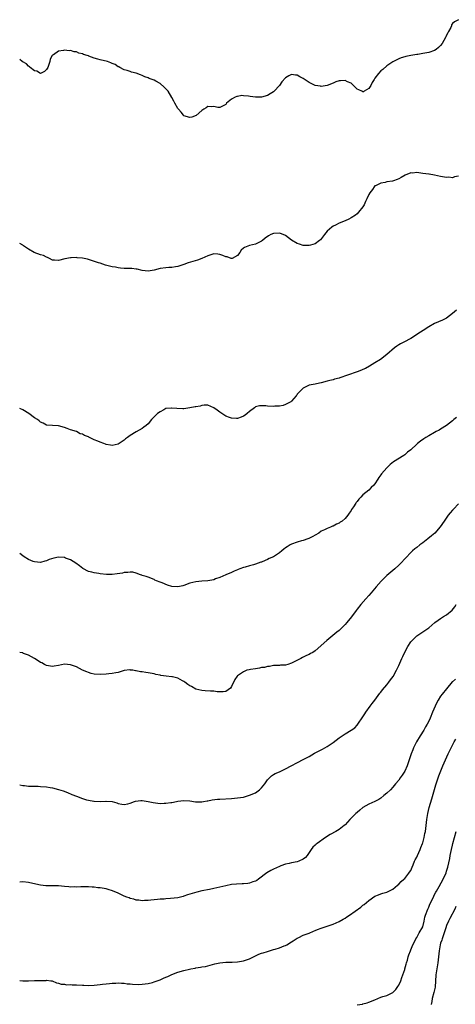
# Model space of a CAD drawing. Units: inches. Extents: x 2502000 to 2505000, y 1485000 to 1488000.
# Drawn here: x 2502000 to 2502146, y 1486429 to 1486759 of the extents above; entities that cross this region are included whole.
import ezdxf

# ---------------------------------------------------------------- set-up
doc = ezdxf.new("R2010")
doc.units = ezdxf.units.IN
doc.header["$MEASUREMENT"] = 0
doc.layers.add('LD25021485_10ft', color=110, linetype='Continuous')

msp = doc.modelspace()

# ---------------------------------------------------------------- linework, layer by layer
at = {"layer": 'LD25021485_10ft'}
for points, elevation in [([(2502147, 1486759), (2502145.67, 1486758.33), (2502145, 1486757.69), (2502144.7, 1486757.3), (2502144.62, 1486757), (2502144.4, 1486756.4), (2502143.67, 1486755), (2502143.4, 1486754.6), (2502143, 1486753.85), (2502142.74, 1486753.26), (2502142.65, 1486753), (2502141.48, 1486751), (2502141, 1486750.36), (2502140.34, 1486749.66), (2502139.46, 1486749), (2502139, 1486748.68), (2502137, 1486748.03), (2502135.75, 1486747.75), (2502135, 1486747.66), (2502133.35, 1486747.35), (2502133, 1486747.34), (2502131, 1486747), (2502129.33, 1486746.67), (2502129, 1486746.55), (2502127.82, 1486746.18), (2502127, 1486745.84), (2502125, 1486744.88), (2502123, 1486743.57), (2502121.63, 1486742.37), (2502121, 1486741.86), (2502120.22, 1486741), (2502119, 1486739.38), (2502118.73, 1486739), (2502118.09, 1486737.91), (2502117.68, 1486737), (2502117, 1486735.92), (2502115.44, 1486735), (2502115.12, 1486734.88), (2502115, 1486734.86), (2502114.57, 1486735), (2502113.55, 1486735.55), (2502113, 1486735.78), (2502112.41, 1486736.41), (2502111, 1486737.68), (2502109.77, 1486738.23), (2502109, 1486738.65), (2502107.46, 1486738.54), (2502107, 1486738.53), (2502105.87, 1486738.13), (2502105, 1486737.79), (2502103, 1486736.93), (2502101, 1486736.64), (2502100.71, 1486736.71), (2502099, 1486736.97), (2502098.94, 1486737), (2502097, 1486737.91), (2502095, 1486739.26), (2502093.86, 1486739.86), (2502093, 1486740.38), (2502092.4, 1486740.4), (2502091, 1486740.69), (2502090.19, 1486740.19), (2502089, 1486739.55), (2502087.81, 1486738.19), (2502087.06, 1486737), (2502085.27, 1486735), (2502085, 1486734.79), (2502083.87, 1486734.13), (2502083, 1486733.61), (2502081, 1486733.08), (2502079, 1486733.09), (2502077.25, 1486733.25), (2502076.6, 1486733.4), (2502075, 1486733.48), (2502074.44, 1486733.56), (2502073, 1486733.32), (2502072.71, 1486733.29), (2502072.14, 1486733), (2502071, 1486732.33), (2502069.31, 1486731), (2502069, 1486730.62), (2502067, 1486729.55), (2502066.39, 1486729.61), (2502065, 1486729.94), (2502064.14, 1486729.86), (2502063, 1486729.91), (2502062.48, 1486729.52), (2502061.67, 1486729), (2502061, 1486728.61), (2502059.06, 1486726.94), (2502057.68, 1486726.32), (2502057, 1486726.2), (2502055, 1486726.84), (2502054.83, 1486727), (2502054.04, 1486728.04), (2502053.19, 1486729), (2502053, 1486729.27), (2502051.98, 1486731), (2502051.65, 1486731.65), (2502050.92, 1486732.92), (2502049.69, 1486735), (2502049.4, 1486735.4), (2502049, 1486735.87), (2502048.42, 1486736.42), (2502047, 1486737.64), (2502045.56, 1486738.44), (2502045, 1486738.73), (2502043.35, 1486739.35), (2502043, 1486739.52), (2502041.91, 1486739.91), (2502041, 1486740.32), (2502040.49, 1486740.49), (2502039, 1486741.09), (2502037.46, 1486741.46), (2502037, 1486741.68), (2502036.01, 1486741.99), (2502035, 1486742.23), (2502033.57, 1486743), (2502033.18, 1486743.18), (2502033, 1486743.24), (2502031.96, 1486743.96), (2502031, 1486744.31), (2502030.57, 1486744.57), (2502029.39, 1486745), (2502027, 1486745.56), (2502026.18, 1486745.82), (2502025, 1486746.1), (2502023.21, 1486746.79), (2502023, 1486746.84), (2502022.62, 1486747), (2502021.37, 1486747.37), (2502021, 1486747.57), (2502019.84, 1486747.84), (2502019, 1486748.22), (2502018.28, 1486748.28), (2502017, 1486748.66), (2502016.62, 1486748.62), (2502015, 1486748.81), (2502014.72, 1486748.72), (2502013, 1486748.51), (2502011.28, 1486747.28), (2502011, 1486747.12), (2502010.91, 1486747), (2502010.18, 1486745.82), (2502010.09, 1486745), (2502009.67, 1486743.67), (2502009.38, 1486743), (2502009, 1486742.33), (2502008.3, 1486741.7), (2502007, 1486741.01), (2502005.74, 1486741.74), (2502005, 1486741.92), (2502003.46, 1486743), (2502003.26, 1486743.26), (2502003, 1486743.39), (2502002.23, 1486744.23), (2502001, 1486744.85), (2502000.93, 1486744.93), (2502000.8, 1486745), (2502000, 1486745.72)], 8150), ([(2502147, 1486706.58), (2502145.68, 1486706.32), (2502145, 1486706.07), (2502143.8, 1486706.2), (2502143, 1486706.11), (2502141.6, 1486706.4), (2502141, 1486706.48), (2502139, 1486706.9), (2502137.21, 1486707.21), (2502137, 1486707.23), (2502135, 1486707.52), (2502133.66, 1486707.66), (2502133, 1486707.76), (2502131.63, 1486707.63), (2502131, 1486707.65), (2502129.13, 1486706.87), (2502127.82, 1486706.18), (2502127, 1486705.66), (2502126.49, 1486705.51), (2502125.26, 1486705), (2502124.89, 1486704.89), (2502123, 1486704.63), (2502122.43, 1486704.43), (2502121, 1486704.25), (2502119.45, 1486703.45), (2502119, 1486703.28), (2502118.73, 1486703), (2502118.13, 1486702.13), (2502117.29, 1486701), (2502117, 1486700.45), (2502116.34, 1486699), (2502115.89, 1486698.11), (2502115.37, 1486697), (2502115, 1486696.35), (2502113.49, 1486694.51), (2502113, 1486693.95), (2502112.47, 1486693.53), (2502111, 1486692.56), (2502110.2, 1486692.2), (2502109, 1486691.61), (2502107, 1486690.78), (2502105.79, 1486690.21), (2502105, 1486689.78), (2502104.53, 1486689.47), (2502103, 1486688.1), (2502102.13, 1486687), (2502100.71, 1486685.29), (2502100.39, 1486685), (2502099, 1486683.9), (2502097.45, 1486683.45), (2502097, 1486683.3), (2502095, 1486683.39), (2502093.74, 1486683.74), (2502093, 1486684.01), (2502091, 1486685.17), (2502089, 1486686.67), (2502088.27, 1486687), (2502087.38, 1486687.38), (2502087, 1486687.48), (2502085, 1486687.35), (2502084.17, 1486687), (2502083.39, 1486686.61), (2502082.21, 1486685.79), (2502081.33, 1486685), (2502081, 1486684.76), (2502079, 1486683.84), (2502077, 1486683.37), (2502075.28, 1486682.72), (2502075, 1486682.49), (2502074.21, 1486681.79), (2502073.72, 1486681), (2502073, 1486680.04), (2502071.15, 1486679), (2502071.04, 1486678.96), (2502071, 1486678.95), (2502070.85, 1486679), (2502069.55, 1486679.55), (2502069, 1486679.58), (2502068.03, 1486680.03), (2502067, 1486680.36), (2502066.39, 1486680.39), (2502065, 1486680.56), (2502064.32, 1486680.32), (2502063, 1486679.92), (2502061, 1486678.94), (2502059.61, 1486678.39), (2502058.05, 1486677.95), (2502056.47, 1486677.53), (2502055, 1486677.02), (2502053, 1486676.35), (2502052.24, 1486676.24), (2502051, 1486676.01), (2502049.97, 1486675.97), (2502049, 1486675.89), (2502047, 1486675.58), (2502045.03, 1486675.03), (2502043, 1486674.73), (2502041.02, 1486674.98), (2502039.38, 1486675.38), (2502039, 1486675.4), (2502037.6, 1486675.6), (2502037, 1486675.59), (2502035.68, 1486675.68), (2502035, 1486675.66), (2502033.8, 1486675.8), (2502033, 1486675.84), (2502032.04, 1486676.03), (2502031, 1486676.2), (2502028.79, 1486676.79), (2502027, 1486677.37), (2502026.41, 1486677.59), (2502023.42, 1486678.58), (2502023, 1486678.69), (2502022.72, 1486678.72), (2502021, 1486679.11), (2502019.22, 1486679.22), (2502019, 1486679.27), (2502017.2, 1486679.2), (2502017, 1486679.22), (2502015.11, 1486678.89), (2502013, 1486678.3), (2502011.61, 1486678.39), (2502011, 1486678.48), (2502009.97, 1486679), (2502009.35, 1486679.35), (2502009, 1486679.43), (2502007.98, 1486679.98), (2502007, 1486680.27), (2502004.89, 1486681), (2502003, 1486682.11), (2502001.61, 1486683), (2502001.26, 1486683.26), (2502001, 1486683.43), (2502000, 1486684.04)], 8140), ([(2502146.29, 1486661.71), (2502145, 1486660.52), (2502143.02, 1486658.98), (2502141.68, 1486658.32), (2502139, 1486657.23), (2502137, 1486656.13), (2502135.15, 1486654.85), (2502134.31, 1486654.31), (2502132.74, 1486653.26), (2502132.29, 1486653), (2502131, 1486652.23), (2502128.66, 1486651), (2502127.6, 1486650.4), (2502127, 1486650.01), (2502126.37, 1486649.63), (2502125.52, 1486649), (2502123, 1486646.83), (2502120.81, 1486645.19), (2502119, 1486644.03), (2502117.13, 1486642.87), (2502115.84, 1486642.16), (2502115, 1486641.8), (2502114.46, 1486641.54), (2502113.1, 1486641), (2502109.84, 1486639.84), (2502107.25, 1486639), (2502107, 1486638.91), (2502105.47, 1486638.53), (2502105, 1486638.34), (2502103.87, 1486638.13), (2502103, 1486637.87), (2502101, 1486637.32), (2502099.4, 1486637), (2502099, 1486636.89), (2502097, 1486636.49), (2502096.07, 1486636.07), (2502095, 1486635.56), (2502094.37, 1486635), (2502093.74, 1486634.26), (2502093, 1486633.49), (2502092.81, 1486633.19), (2502092.65, 1486633), (2502091, 1486631.15), (2502090.82, 1486631), (2502089, 1486630.02), (2502088.26, 1486629.74), (2502087, 1486629.53), (2502085.47, 1486629.47), (2502085, 1486629.41), (2502083, 1486629.51), (2502082.4, 1486629.6), (2502081, 1486629.65), (2502080.38, 1486629.62), (2502079, 1486629.24), (2502078.64, 1486629), (2502077, 1486627.75), (2502076.15, 1486627), (2502075.52, 1486626.48), (2502075, 1486626.12), (2502074.18, 1486625.82), (2502073, 1486625.37), (2502072.59, 1486625.41), (2502071, 1486625.44), (2502070.29, 1486625.71), (2502069, 1486626.14), (2502067.67, 1486627), (2502067, 1486627.47), (2502066.14, 1486628.14), (2502065, 1486628.94), (2502063, 1486629.8), (2502061.82, 1486629.82), (2502061, 1486629.72), (2502060.46, 1486629.54), (2502059, 1486629.31), (2502058.76, 1486629.24), (2502057, 1486628.9), (2502055, 1486628.63), (2502054.62, 1486628.62), (2502052.67, 1486628.67), (2502051, 1486628.88), (2502050.85, 1486628.85), (2502049, 1486628.68), (2502048.29, 1486628.29), (2502047, 1486627.64), (2502046.2, 1486627), (2502045.55, 1486626.45), (2502044.56, 1486625.44), (2502044.2, 1486625), (2502043, 1486623.64), (2502042.31, 1486623), (2502041.57, 1486622.43), (2502041, 1486622.04), (2502039, 1486620.95), (2502037, 1486619.66), (2502036.08, 1486619), (2502035.48, 1486618.52), (2502035, 1486618.11), (2502033, 1486616.82), (2502031, 1486616.31), (2502030.4, 1486616.4), (2502029, 1486616.69), (2502028.77, 1486616.77), (2502028.22, 1486617), (2502027, 1486617.45), (2502026.19, 1486617.81), (2502025, 1486618.25), (2502023.39, 1486619), (2502023.11, 1486619.11), (2502023, 1486619.19), (2502021.67, 1486619.67), (2502021, 1486620.12), (2502020.29, 1486620.29), (2502019.01, 1486621), (2502017, 1486621.62), (2502015.92, 1486622.08), (2502015, 1486622.4), (2502013, 1486622.95), (2502011, 1486622.98), (2502009.13, 1486623.13), (2502009, 1486623.15), (2502007.82, 1486623.82), (2502007, 1486624.19), (2502006.56, 1486624.56), (2502006.01, 1486625), (2502005, 1486625.63), (2502003.02, 1486627), (2502001, 1486628.29), (2502000, 1486628.77)], 8130), ([(2502146.31, 1486625.69), (2502145.48, 1486625), (2502145, 1486624.56), (2502143, 1486623.01), (2502141, 1486621.78), (2502140.5, 1486621.5), (2502139.53, 1486621), (2502139, 1486620.71), (2502137, 1486619.58), (2502136.07, 1486619), (2502135.42, 1486618.58), (2502134.25, 1486617.75), (2502133.31, 1486617), (2502133, 1486616.73), (2502131, 1486614.9), (2502129.95, 1486614.05), (2502129, 1486613.25), (2502128.63, 1486613), (2502125.19, 1486610.81), (2502124.08, 1486609.92), (2502123, 1486608.86), (2502121.19, 1486606.81), (2502121, 1486606.5), (2502120.34, 1486605.66), (2502119.92, 1486605), (2502119, 1486603.48), (2502118.61, 1486603), (2502117.76, 1486602.24), (2502117, 1486601.41), (2502115, 1486599.75), (2502114.24, 1486599), (2502113.6, 1486598.4), (2502113, 1486597.54), (2502112.74, 1486597.26), (2502112.55, 1486597), (2502111.82, 1486595.82), (2502111.15, 1486594.85), (2502111, 1486594.55), (2502110.35, 1486593.65), (2502109.97, 1486593), (2502109, 1486591.89), (2502107.97, 1486591), (2502107.38, 1486590.62), (2502107, 1486590.35), (2502106.07, 1486589.93), (2502105, 1486589.34), (2502104.74, 1486589.26), (2502104.13, 1486589), (2502103, 1486588.56), (2502102.07, 1486588.07), (2502101, 1486587.59), (2502100.15, 1486587), (2502099, 1486586.32), (2502098.19, 1486585.81), (2502096.86, 1486585.14), (2502096.48, 1486585), (2502095, 1486584.54), (2502094.39, 1486584.39), (2502093, 1486583.99), (2502091, 1486583.24), (2502090.64, 1486583), (2502089.61, 1486582.39), (2502089, 1486582.01), (2502088.43, 1486581.57), (2502087.8, 1486581), (2502087, 1486580.39), (2502085, 1486579.07), (2502083.59, 1486578.41), (2502083, 1486578.08), (2502082.19, 1486577.81), (2502081, 1486577.26), (2502080.79, 1486577.21), (2502079, 1486576.56), (2502078.36, 1486576.36), (2502077, 1486576), (2502075.57, 1486575.57), (2502075, 1486575.44), (2502073.74, 1486575), (2502073.21, 1486574.79), (2502073, 1486574.68), (2502071.81, 1486574.19), (2502071, 1486573.82), (2502069, 1486573.01), (2502067, 1486572.14), (2502065.64, 1486571.64), (2502065, 1486571.36), (2502063.03, 1486570.97), (2502061, 1486570.86), (2502059, 1486570.68), (2502057, 1486570.15), (2502055, 1486569.43), (2502054.64, 1486569.36), (2502053, 1486568.95), (2502051, 1486569.05), (2502049.51, 1486569.51), (2502047.7, 1486570.3), (2502047, 1486570.57), (2502045.83, 1486571), (2502045.25, 1486571.25), (2502045, 1486571.4), (2502043, 1486572.16), (2502042.41, 1486572.41), (2502041, 1486572.81), (2502040.87, 1486572.87), (2502040.45, 1486573), (2502039, 1486573.5), (2502037.85, 1486573.85), (2502037, 1486573.88), (2502036.26, 1486573.74), (2502035, 1486573.77), (2502034.4, 1486573.6), (2502032.67, 1486573.33), (2502031, 1486573.1), (2502029.12, 1486573.12), (2502027, 1486573.36), (2502026.54, 1486573.45), (2502025, 1486573.63), (2502024.11, 1486573.89), (2502023, 1486574.13), (2502021.11, 1486575.11), (2502019.99, 1486575.99), (2502018.85, 1486576.85), (2502017, 1486578.02), (2502015.37, 1486578.63), (2502015, 1486578.78), (2502013, 1486578.87), (2502011.45, 1486578.55), (2502009.9, 1486578.1), (2502009, 1486577.67), (2502008.44, 1486577.56), (2502007, 1486577.11), (2502005, 1486577.3), (2502004.52, 1486577.48), (2502003, 1486578.12), (2502001.49, 1486579), (2502001, 1486579.31), (2502000, 1486580.12)], 8120), ([(2502147, 1486596.74), (2502145.28, 1486595), (2502145, 1486594.67), (2502144.19, 1486593.81), (2502143.55, 1486593), (2502142.18, 1486591), (2502140.9, 1486589.1), (2502139.01, 1486586.99), (2502137.95, 1486586.05), (2502136.72, 1486585), (2502135, 1486583.66), (2502134.09, 1486583), (2502133, 1486582.15), (2502132.33, 1486581.67), (2502131.56, 1486581), (2502131, 1486580.46), (2502129.3, 1486578.7), (2502129, 1486578.35), (2502127.76, 1486577), (2502127, 1486576.21), (2502125.67, 1486575), (2502123, 1486572.75), (2502121.12, 1486570.88), (2502119.45, 1486569), (2502117.76, 1486567), (2502117, 1486566.06), (2502116, 1486565), (2502114.24, 1486563), (2502113, 1486561.46), (2502112.67, 1486561), (2502111.1, 1486558.9), (2502109.54, 1486557), (2502109, 1486556.38), (2502107.64, 1486555), (2502107.33, 1486554.67), (2502107, 1486554.36), (2502106.26, 1486553.74), (2502102.93, 1486551), (2502101, 1486549.26), (2502100.85, 1486549.15), (2502099, 1486547.53), (2502098.15, 1486547), (2502097.41, 1486546.59), (2502097, 1486546.34), (2502096.05, 1486545.95), (2502095, 1486545.43), (2502094.69, 1486545.31), (2502094.15, 1486545), (2502091.68, 1486543.68), (2502091, 1486543.34), (2502089.86, 1486543), (2502089, 1486542.76), (2502087.33, 1486542.67), (2502087, 1486542.63), (2502086.6, 1486542.6), (2502085, 1486542.56), (2502083.67, 1486542.33), (2502083, 1486542.3), (2502082.02, 1486541.98), (2502081, 1486541.9), (2502080.31, 1486541.69), (2502079, 1486541.54), (2502077.27, 1486541.27), (2502076.82, 1486541.18), (2502076.14, 1486541), (2502075, 1486540.5), (2502073, 1486539.12), (2502072.86, 1486539), (2502072.11, 1486537.89), (2502071, 1486535.54), (2502070.63, 1486535), (2502069, 1486533.95), (2502068.19, 1486533.81), (2502067, 1486533.74), (2502066.19, 1486533.81), (2502065, 1486533.97), (2502063.97, 1486534.03), (2502062.18, 1486534.18), (2502061, 1486534.22), (2502059, 1486534.71), (2502057.53, 1486535.53), (2502057, 1486535.78), (2502056.3, 1486536.3), (2502055.34, 1486537), (2502055, 1486537.22), (2502054.51, 1486537.49), (2502053, 1486538.36), (2502051.22, 1486538.78), (2502051, 1486538.85), (2502049.03, 1486539.03), (2502047.28, 1486539.28), (2502047, 1486539.37), (2502045.64, 1486539.64), (2502045, 1486539.83), (2502043, 1486540.18), (2502042.27, 1486540.27), (2502041, 1486540.47), (2502040.51, 1486540.51), (2502039, 1486540.83), (2502038.83, 1486540.83), (2502037.86, 1486541), (2502037.1, 1486541.1), (2502037, 1486541.13), (2502036.88, 1486541.12), (2502035, 1486540.92), (2502033, 1486540.3), (2502032.19, 1486540.19), (2502031, 1486539.91), (2502029.85, 1486539.85), (2502029, 1486539.75), (2502027, 1486539.63), (2502025, 1486539.72), (2502023.97, 1486539.97), (2502023, 1486540.25), (2502022.45, 1486540.45), (2502021.09, 1486541.09), (2502019, 1486542.13), (2502017, 1486542.84), (2502015, 1486543.01), (2502013, 1486542.66), (2502011.56, 1486542.44), (2502011, 1486542.28), (2502009, 1486542.63), (2502008.35, 1486543), (2502007.46, 1486543.46), (2502007, 1486543.66), (2502006.23, 1486544.23), (2502004.94, 1486545), (2502003, 1486546.1), (2502001.32, 1486546.68), (2502001, 1486546.83), (2502000.87, 1486546.87), (2502000.09, 1486547), (2502000, 1486547.02)], 8110), ([(2502000, 1486502.68), (2502001, 1486502.42), (2502001.62, 1486502.38), (2502003, 1486502.21), (2502005, 1486502.15), (2502006.15, 1486502.15), (2502007, 1486502.12), (2502009, 1486501.98), (2502010.21, 1486501.79), (2502011, 1486501.64), (2502013, 1486501.11), (2502014.58, 1486500.58), (2502016.02, 1486500.02), (2502017.43, 1486499.43), (2502019, 1486498.8), (2502021, 1486498.06), (2502022.35, 1486497.65), (2502023, 1486497.48), (2502024.84, 1486497.16), (2502025, 1486497.14), (2502026.94, 1486497.06), (2502028.89, 1486497.11), (2502029, 1486497.13), (2502030.99, 1486496.99), (2502032.59, 1486496.59), (2502033, 1486496.42), (2502034.19, 1486496.19), (2502035, 1486495.99), (2502036.23, 1486496.23), (2502037, 1486496.45), (2502038.45, 1486497), (2502038.81, 1486497.18), (2502040.58, 1486497.42), (2502041, 1486497.38), (2502043, 1486497), (2502044.66, 1486496.66), (2502047, 1486496.42), (2502048.45, 1486496.45), (2502049, 1486496.44), (2502050.67, 1486496.67), (2502051, 1486496.69), (2502052.54, 1486497), (2502053, 1486497.12), (2502055, 1486497.43), (2502057, 1486497.29), (2502058.94, 1486496.94), (2502061, 1486496.9), (2502061.62, 1486497), (2502062.78, 1486497.22), (2502063, 1486497.24), (2502064.45, 1486497.55), (2502066.23, 1486497.77), (2502067, 1486497.85), (2502071, 1486498.08), (2502073, 1486498.24), (2502075, 1486498.55), (2502077, 1486499.11), (2502079, 1486500), (2502080.32, 1486501), (2502080.7, 1486501.3), (2502081, 1486501.58), (2502082.08, 1486503), (2502083, 1486504.29), (2502084.31, 1486505.69), (2502085, 1486506.08), (2502085.57, 1486506.43), (2502087, 1486507.03), (2502089, 1486507.98), (2502095, 1486511.08), (2502097, 1486512.16), (2502098.79, 1486513.21), (2502099, 1486513.35), (2502100.1, 1486513.9), (2502101, 1486514.4), (2502101.42, 1486514.58), (2502102.23, 1486515), (2502103, 1486515.42), (2502104.35, 1486516.35), (2502105, 1486516.78), (2502107, 1486518.37), (2502107.36, 1486518.64), (2502109, 1486519.75), (2502111, 1486520.91), (2502112.23, 1486521.77), (2502113, 1486522.64), (2502113.23, 1486523), (2502115, 1486525.45), (2502115.59, 1486526.41), (2502115.97, 1486527), (2502117.4, 1486529), (2502118.09, 1486529.91), (2502119, 1486531.04), (2502120.68, 1486533.32), (2502121, 1486533.7), (2502121.55, 1486534.45), (2502123, 1486536.19), (2502123.64, 1486537), (2502124.22, 1486537.78), (2502125.05, 1486538.95), (2502126.21, 1486541), (2502127, 1486542.63), (2502128.04, 1486545), (2502128.36, 1486545.64), (2502129, 1486547.09), (2502130.03, 1486549), (2502131, 1486550.53), (2502131.2, 1486550.8), (2502133, 1486552.55), (2502133.71, 1486553), (2502135, 1486553.87), (2502135.69, 1486554.31), (2502137, 1486555.27), (2502139.05, 1486557), (2502140.22, 1486557.78), (2502141, 1486558.36), (2502142, 1486559), (2502143, 1486559.62), (2502144.85, 1486561.15), (2502145.75, 1486562.25), (2502146.22, 1486563)], 8100), ([(2502145.94, 1486538.06), (2502145, 1486537.19), (2502144.89, 1486537.11), (2502143, 1486534.82), (2502141.53, 1486533), (2502141, 1486532.29), (2502140.16, 1486531), (2502139.73, 1486530.27), (2502139.15, 1486529), (2502138.28, 1486527), (2502137.45, 1486525), (2502137, 1486523.98), (2502136.53, 1486523), (2502135.99, 1486522.01), (2502135.41, 1486521), (2502134.11, 1486519), (2502132.96, 1486517.04), (2502131.95, 1486515), (2502131.67, 1486514.33), (2502131.18, 1486513), (2502130.52, 1486511), (2502129.82, 1486509), (2502129, 1486507.2), (2502128.17, 1486505.83), (2502127.49, 1486505), (2502127, 1486504.21), (2502125.92, 1486503), (2502125, 1486501.88), (2502124.17, 1486501), (2502123, 1486499.84), (2502122.03, 1486499), (2502121, 1486498.19), (2502120.26, 1486497.74), (2502118.98, 1486497.02), (2502117, 1486496.15), (2502115, 1486494.98), (2502113.91, 1486494.09), (2502113, 1486493.37), (2502112.58, 1486493), (2502110.63, 1486491), (2502109, 1486489.24), (2502108.74, 1486489), (2502107, 1486487.69), (2502105.91, 1486487), (2502104.02, 1486485.98), (2502102.41, 1486485), (2502099.63, 1486483), (2502099.28, 1486482.72), (2502099, 1486482.44), (2502098.24, 1486481.76), (2502097.61, 1486481), (2502096.3, 1486479), (2502095.7, 1486478.3), (2502095, 1486477.7), (2502093.54, 1486477), (2502093, 1486476.84), (2502091, 1486476.5), (2502090.31, 1486476.31), (2502089, 1486476.04), (2502087.45, 1486475.45), (2502087, 1486475.29), (2502085, 1486474.37), (2502084.09, 1486473.91), (2502082.82, 1486473.18), (2502080.03, 1486471), (2502079.41, 1486470.59), (2502079, 1486470.37), (2502078.11, 1486470.11), (2502077, 1486469.71), (2502076.38, 1486469.62), (2502075, 1486469.45), (2502074.56, 1486469.44), (2502072.66, 1486469.34), (2502071, 1486469.2), (2502069, 1486468.84), (2502065, 1486467.9), (2502063.59, 1486467.59), (2502061, 1486467.07), (2502059.32, 1486466.68), (2502057.76, 1486466.24), (2502057, 1486465.96), (2502056.25, 1486465.75), (2502055, 1486465.27), (2502054.76, 1486465.24), (2502053, 1486464.8), (2502050.56, 1486464.56), (2502049, 1486464.46), (2502048.36, 1486464.36), (2502047, 1486464.28), (2502046.16, 1486464.16), (2502045, 1486464.11), (2502043.98, 1486463.98), (2502043, 1486463.91), (2502041.86, 1486463.86), (2502041, 1486463.78), (2502039.96, 1486463.96), (2502039, 1486463.99), (2502038.28, 1486464.28), (2502037, 1486464.57), (2502036.71, 1486464.71), (2502035.88, 1486465), (2502035, 1486465.37), (2502033, 1486466.28), (2502031.09, 1486467.09), (2502029.6, 1486467.6), (2502029, 1486467.76), (2502027, 1486468.14), (2502026.17, 1486468.17), (2502025, 1486468.35), (2502024.33, 1486468.33), (2502023, 1486468.49), (2502022.48, 1486468.48), (2502021, 1486468.49), (2502020.5, 1486468.5), (2502019, 1486468.36), (2502018.43, 1486468.43), (2502017, 1486468.36), (2502016.45, 1486468.45), (2502015, 1486468.56), (2502013, 1486468.79), (2502010.82, 1486468.82), (2502009, 1486468.77), (2502008.81, 1486468.81), (2502007, 1486468.99), (2502005.37, 1486469.37), (2502003, 1486469.88), (2502001, 1486470.08), (2502000.01, 1486470.01), (2502000, 1486470.01)], 8090), ([(2502000, 1486437.05), (2502001, 1486436.98), (2502003, 1486436.95), (2502004.99, 1486437.01), (2502007, 1486437.1), (2502008.89, 1486437.11), (2502009, 1486437.15), (2502010.39, 1486437), (2502010.92, 1486436.92), (2502012.33, 1486436.33), (2502013, 1486436.18), (2502013.84, 1486435.84), (2502015, 1486435.84), (2502015.66, 1486435.66), (2502017, 1486435.72), (2502017.62, 1486435.62), (2502019, 1486435.59), (2502021, 1486435.45), (2502021.46, 1486435.46), (2502023, 1486435.41), (2502025, 1486435.5), (2502027, 1486435.7), (2502027.79, 1486435.79), (2502029, 1486435.97), (2502030.07, 1486436.07), (2502031, 1486436.19), (2502032.2, 1486436.2), (2502033, 1486436.26), (2502034.15, 1486436.15), (2502035, 1486436.15), (2502035.99, 1486435.99), (2502037, 1486435.95), (2502037.83, 1486435.83), (2502039.77, 1486435.77), (2502041, 1486435.8), (2502043, 1486436.06), (2502044.44, 1486436.44), (2502045, 1486436.57), (2502047, 1486437.31), (2502048.2, 1486437.8), (2502049, 1486438.19), (2502049.58, 1486438.42), (2502051, 1486439.08), (2502053, 1486439.82), (2502055, 1486440.44), (2502056.91, 1486440.91), (2502057.37, 1486441), (2502058.77, 1486441.23), (2502059, 1486441.29), (2502060.52, 1486441.48), (2502061, 1486441.61), (2502062.21, 1486441.79), (2502063.81, 1486442.19), (2502065.36, 1486442.64), (2502067, 1486443.02), (2502069, 1486443.2), (2502069.19, 1486443.19), (2502071.22, 1486443.22), (2502073, 1486443.32), (2502075, 1486443.66), (2502077, 1486444.36), (2502079, 1486445.32), (2502080.16, 1486445.84), (2502081, 1486446.17), (2502081.61, 1486446.39), (2502083, 1486446.82), (2502085, 1486447.41), (2502085.6, 1486447.6), (2502087, 1486448), (2502088.63, 1486448.63), (2502089, 1486448.75), (2502089.44, 1486449), (2502091, 1486449.97), (2502091.6, 1486450.4), (2502093, 1486451.29), (2502093.51, 1486451.51), (2502095, 1486452.2), (2502097, 1486452.91), (2502098.39, 1486453.61), (2502099, 1486453.83), (2502099.79, 1486454.21), (2502101, 1486454.62), (2502103, 1486455.22), (2502105, 1486455.9), (2502107, 1486456.82), (2502108.4, 1486457.6), (2502109, 1486458), (2502109.64, 1486458.36), (2502110.5, 1486459), (2502114.33, 1486461.67), (2502115, 1486462.26), (2502115.44, 1486462.56), (2502117, 1486463.92), (2502119, 1486465.33), (2502120.18, 1486465.82), (2502121, 1486466.15), (2502121.66, 1486466.34), (2502123, 1486466.67), (2502123.2, 1486466.8), (2502123.65, 1486467), (2502125, 1486467.66), (2502126.59, 1486469), (2502127, 1486469.3), (2502127.74, 1486470.26), (2502128.68, 1486471), (2502129, 1486471.28), (2502130.34, 1486473), (2502130.59, 1486473.41), (2502131, 1486473.96), (2502131.46, 1486475), (2502131.79, 1486475.79), (2502132.25, 1486477), (2502132.48, 1486477.52), (2502133, 1486478.44), (2502133.23, 1486479), (2502134.13, 1486481), (2502134.36, 1486481.64), (2502134.94, 1486483), (2502135, 1486483.18), (2502135.49, 1486485), (2502135.7, 1486486.3), (2502135.9, 1486487), (2502136.05, 1486488.05), (2502136.37, 1486491), (2502136.73, 1486493), (2502137.22, 1486495), (2502138.05, 1486497.95), (2502139.38, 1486502.62), (2502140.16, 1486505), (2502140.39, 1486505.61), (2502141.78, 1486509), (2502142.65, 1486511), (2502143.57, 1486513), (2502144.54, 1486515), (2502145, 1486515.91), (2502145.54, 1486517), (2502146.05, 1486517.95)], 8080), ([(2502113, 1486428.92), (2502114.81, 1486429.19), (2502115, 1486429.2), (2502116.39, 1486429.61), (2502117, 1486429.76), (2502119, 1486430.62), (2502121, 1486431.45), (2502121.68, 1486431.68), (2502123, 1486432.09), (2502124.96, 1486433.04), (2502125, 1486433.06), (2502125.95, 1486434.05), (2502126.68, 1486435), (2502127, 1486435.46), (2502127.66, 1486437), (2502127.98, 1486438.02), (2502128.38, 1486439), (2502129, 1486440.8), (2502129.06, 1486441), (2502129.41, 1486442.59), (2502129.58, 1486443), (2502129.89, 1486443.89), (2502130.16, 1486445), (2502130.37, 1486445.63), (2502130.87, 1486447), (2502131, 1486447.29), (2502131.65, 1486449), (2502132.15, 1486449.85), (2502132.7, 1486451), (2502133, 1486451.42), (2502133.85, 1486453), (2502135.01, 1486455), (2502135.53, 1486457), (2502135.76, 1486458.24), (2502135.94, 1486459), (2502136.67, 1486461), (2502137, 1486461.68), (2502137.39, 1486462.61), (2502138.13, 1486464.14), (2502138.68, 1486465.32), (2502139, 1486465.89), (2502139.36, 1486466.64), (2502139.6, 1486467), (2502140.52, 1486468.52), (2502141.88, 1486471), (2502142.84, 1486473.16), (2502143, 1486473.66), (2502143.39, 1486475), (2502144.05, 1486477.95), (2502144.22, 1486479), (2502144.62, 1486481), (2502145, 1486482.42), (2502145.13, 1486483), (2502146.22, 1486487)], 8070), ([(2502146.14, 1486461.86), (2502145.72, 1486461), (2502144.11, 1486457.89), (2502143.68, 1486457), (2502143, 1486455.44), (2502142.76, 1486454.76), (2502142.2, 1486453), (2502141.69, 1486451.69), (2502141.49, 1486451), (2502141.4, 1486450.6), (2502141, 1486449.54), (2502140.84, 1486449), (2502140.51, 1486447), (2502140.32, 1486445), (2502140.12, 1486443), (2502139.41, 1486439), (2502139.12, 1486434.88), (2502138.71, 1486433), (2502138.2, 1486431), (2502138.02, 1486429.98), (2502137.81, 1486429)], 8060)]:
    msp.add_lwpolyline(points, dxfattribs=dict(at, elevation=elevation))

doc.saveas('drawing.dxf')
